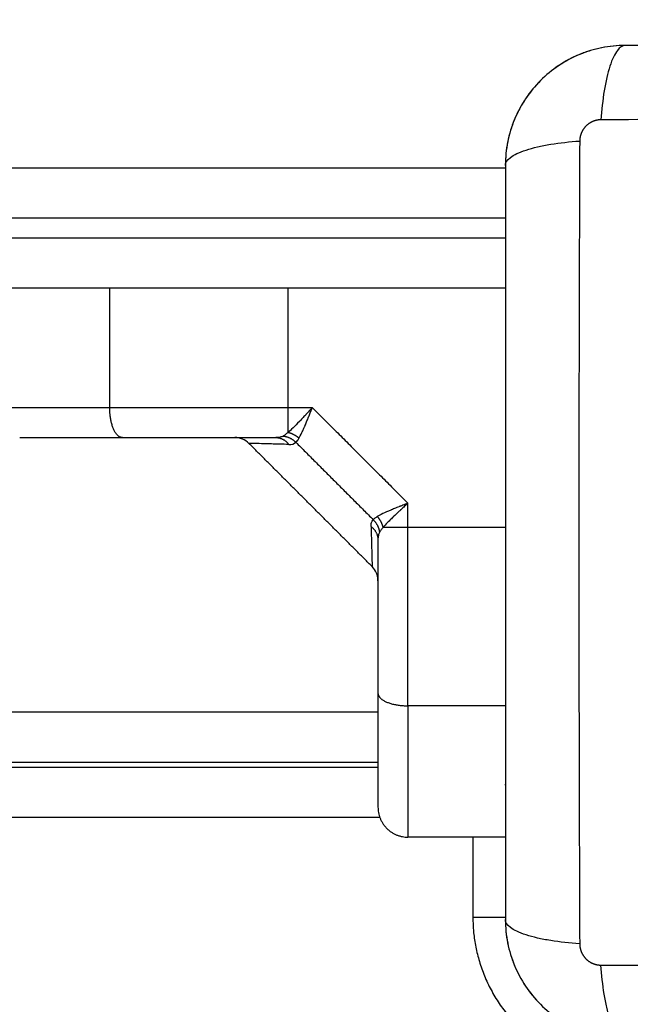
# Model space of a CAD drawing. Units: millimetres. Extents: x -4.4 to 6.9, y 0 to 13.1.
# Drawn here: x 4.6 to 4.6, y 5 to 5.1 of the extents above; entities that cross this region are included whole.
import ezdxf

# ---------------------------------------------------------------- set-up
doc = ezdxf.new("R2010")
doc.units = ezdxf.units.MM
doc.layers.add('DIASTASEIS', color=253, linetype='Continuous', lineweight=5)
doc.layers.add('Make2D$Visible$Curves', color=7, linetype='Continuous')
doc.layers.add('Make2D$Visible$Tangents', color=8, linetype='Continuous')
doc.styles.get("Standard").update_dxf_attribs({"font": 'ARIALN.TTF'})
doc.dimstyles.new('STANDARD_ACAD', dxfattribs={"dimtxt": 0.18, "dimasz": 0.18, "dimexe": 0.18, "dimexo": 0.0625, "dimgap": 0.09, "dimtad": 0, "dimtih": 1, "dimtoh": 1, "dimdec": 4, "dimzin": 0, "dimdsep": 46, "dimtxsty": 'Standard', "dimcen": 0.09, "dimadec": 0, "dimazin": 0, "dimtfac": 1, "dimtdec": 4, "dimtofl": 0, "dimtmove": 0, "dimatfit": 3, "dimfxl": 1, "dimtolj": 1, "dimtzin": 0, "dimarcsym": 0})

# ---------------------------------------------------------------- blocks, each defined once
blk = doc.blocks.new('*D44')
at = {"layer": 'Defpoints', "color": 0}
for p in [(2.498137, 5.581074), (2.498137, 4.99451), (5.463278, 4.974512)]:
    blk.add_point(p, dxfattribs=at)
at = {"layer": 'DIASTASEIS', "color": 0, "lineweight": -2}
for p, q in [((2.498137, 5.05701), (2.498137, 5.761074)), ((5.463278, 5.037012), (5.463278, 5.761074)), ((2.678137, 5.581074), (3.699227, 5.581074)), ((5.283278, 5.581074), (4.262188, 5.581074))]:
    blk.add_line(p, q, dxfattribs=at)
at = {"layer": 'DIASTASEIS', "color": 0}
for points in [[(2.678137, 5.611074), (2.678137, 5.551074), (2.498137, 5.581074)], [(5.283278, 5.551074), (5.283278, 5.611074), (5.463278, 5.581074)]]:
    blk.add_solid(points, dxfattribs=at)
at = {"layer": 'DIASTASEIS', "color": 0, "insert": (3.980708, 5.581074), "char_height": 0.18, "attachment_point": 5}
blk.add_mtext('\\A1;\\A1;3.00', dxfattribs=at)
blk = doc.blocks.new('*D45')
at = {"layer": 'Defpoints', "color": 0}
for p in [(3.399641, 5.221131), (3.60098, 2), (5.69963, 2)]:
    blk.add_point(p, dxfattribs=at)
at = {"layer": 'DIASTASEIS', "color": 0, "lineweight": -2}
for p, q in [((3.462141, 5.221131), (5.87963, 5.221131)), ((5.69963, 5.041131), (5.69963, 3.792469)), ((5.69963, 2.18), (5.69963, 3.428663)), ((3.66348, 2), (5.87963, 2))]:
    blk.add_line(p, q, dxfattribs=at)
at = {"layer": 'DIASTASEIS', "color": 0}
for points in [[(5.72963, 5.041131), (5.66963, 5.041131), (5.69963, 5.221131)], [(5.66963, 2.18), (5.72963, 2.18), (5.69963, 2)]]:
    blk.add_solid(points, dxfattribs=at)
at = {"layer": 'DIASTASEIS', "color": 0, "insert": (5.69963, 3.610566), "char_height": 0.18, "attachment_point": 5}
blk.add_mtext('\\A1;\\A1;3.20', dxfattribs=at)
blk = doc.blocks.new('*D47')
at = {"layer": 'Defpoints', "color": 0}
for p in [(0.998137, 7.2453), (6.904017, 4.70867), (0.998137, 4.599475)]:
    blk.add_point(p, dxfattribs=at)
at = {"layer": 'DIASTASEIS', "color": 0, "lineweight": -2}
for p, q in [((0.998137, 4.661975), (0.998137, 7.4253)), ((6.904017, 4.77117), (6.904017, 7.4253)), ((1.178137, 7.2453), (3.669167, 7.2453)), ((6.724017, 7.2453), (4.232987, 7.2453))]:
    blk.add_line(p, q, dxfattribs=at)
at = {"layer": 'DIASTASEIS', "color": 0}
for points in [[(1.178137, 7.2753), (1.178137, 7.2153), (0.998137, 7.2453)], [(6.724017, 7.2153), (6.724017, 7.2753), (6.904017, 7.2453)]]:
    blk.add_solid(points, dxfattribs=at)
at = {"layer": 'DIASTASEIS', "color": 0, "insert": (3.951077, 7.2453), "char_height": 0.18, "attachment_point": 5}
blk.add_mtext('\\A1;\\A1;6.00', dxfattribs=at)
blk = doc.blocks.new('KATOPSH_S085B')
at = {"layer": 'Make2D$Visible$Curves', "color": 0, "lineweight": -3}
for points, degree, knots in [([(1756.654041, 6914.455089), (1756.65323, 6914.455089), (1756.652436, 6914.455007), (1756.651291, 6914.454776), (1756.650917, 6914.454682), (1756.65037, 6914.454516), (1756.65019, 6914.454456), (1756.649924, 6914.454361), (1756.649791, 6914.454312), (1756.649639, 6914.454253), (1756.649574, 6914.454227), (1756.64953, 6914.454209), (1756.64951, 6914.454201), (1756.648001, 6914.453582), (1756.646662, 6914.452681), (1756.645003, 6914.451022), (1756.644501, 6914.450411), (1756.643841, 6914.449422), (1756.643636, 6914.449081), (1756.643355, 6914.448553), (1756.643221, 6914.448285), (1756.643076, 6914.447966), (1756.643007, 6914.447806), (1756.642977, 6914.447736), (1756.642958, 6914.44769), (1756.642948, 6914.447665), (1756.642656, 6914.446953), (1756.642431, 6914.446221), (1756.642124, 6914.444694), (1756.642041, 6914.4439), (1756.642041, 6914.443089)], 3, [-18.903331, -18.903331, -18.903331, -18.903331, -16.540415, -16.540415, -15.358956, -15.358956, -14.768227, -14.768227, -14.472863, -14.32518, -14.251339, -14.251339, -14.177498, -14.177498, -9.451665, -9.451665, -7.088749, -7.088749, -5.907291, -5.907291, -5.316562, -5.021197, -4.873515, -4.799674, -4.799674, -4.725833, -4.725833, -2.362916, -2.362916, 0, 0, 0, 0]), ([(1756.654041, 6914.455089), (1756.653253, 6914.455089), (1756.652473, 6914.455012), (1756.650928, 6914.454705), (1756.650177, 6914.454477), (1756.648721, 6914.453875), (1756.648029, 6914.453505), (1756.646719, 6914.452629), (1756.646113, 6914.452132), (1756.645556, 6914.451575)], 3, [0, 0, 0, 0, 2.359997, 2.359997, 4.719995, 4.719995, 7.079992, 7.079992, 9.439985, 9.439985, 9.439985, 9.439985]), ([(1756.729541, 6914.455089), (1756.726421, 6914.455089), (1756.721748, 6914.455089), (1756.717086, 6914.455089), (1756.715144, 6914.455089), (1756.714758, 6914.455089), (1756.71397, 6914.455089), (1756.712787, 6914.455089), (1756.711604, 6914.455089), (1756.707658, 6914.455089), (1756.704503, 6914.455089), (1756.699729, 6914.455089), (1756.697344, 6914.455089), (1756.694963, 6914.455089), (1756.693377, 6914.455089), (1756.692582, 6914.455089), (1756.685462, 6914.455089), (1756.678333, 6914.455089), (1756.671094, 6914.455089), (1756.670202, 6914.455089), (1756.670003, 6914.455089), (1756.669907, 6914.455089), (1756.669616, 6914.455089), (1756.669033, 6914.455089), (1756.666896, 6914.455089), (1756.66184, 6914.455089), (1756.657164, 6914.455089), (1756.654041, 6914.455089)], 3, [0, 0, 0, 0, 9.545659, 14.318488, 14.318488, 15.511695, 15.511695, 16.704903, 19.091317, 19.091317, 28.636976, 28.636976, 33.409805, 35.79622, 35.79622, 38.182634, 38.182634, 57.273951, 59.660366, 59.958668, 59.958668, 60.25697, 60.25697, 60.853573, 62.046781, 66.81961, 76.365269, 76.365269, 76.365269, 76.365269]), ([(1756.645556, 6914.451575), (1756.645556, 6914.451575), (1756.645556, 6914.451575), (1756.645556, 6914.451575), (1756.645021, 6914.45104), (1756.644541, 6914.45046), (1756.644117, 6914.449835)], 3, [9.439988, 9.439988, 9.439988, 9.439988, 9.43999, 9.43999, 9.43999, 11.705284, 11.705284, 11.705284, 11.705284]), ([(1756.642041, 6914.443089), (1756.642041, 6914.439969), (1756.642041, 6914.435296), (1756.642041, 6914.430634), (1756.642041, 6914.428692), (1756.642041, 6914.428306), (1756.642041, 6914.427518), (1756.642041, 6914.426335), (1756.642041, 6914.425152), (1756.642041, 6914.421206), (1756.642041, 6914.418051), (1756.642041, 6914.413277), (1756.642041, 6914.410892), (1756.642041, 6914.408511), (1756.642041, 6914.406925), (1756.642041, 6914.40613), (1756.642041, 6914.39901), (1756.642041, 6914.391881), (1756.642041, 6914.384642), (1756.642041, 6914.38375), (1756.642041, 6914.383551), (1756.642041, 6914.383455), (1756.642041, 6914.383164), (1756.642041, 6914.382581), (1756.642041, 6914.380444), (1756.642041, 6914.375389), (1756.642041, 6914.370712), (1756.642041, 6914.367589)], 3, [0, 0, 0, 0, 9.545659, 14.318488, 14.318488, 15.511695, 15.511695, 16.704903, 19.091317, 19.091317, 28.636976, 28.636976, 33.409805, 35.79622, 35.79622, 38.182634, 38.182634, 57.273951, 59.660366, 59.958668, 59.958668, 60.25697, 60.25697, 60.853573, 62.046781, 66.81961, 76.365269, 76.365269, 76.365269, 76.365269]), ([(1756.593631, 6914.415839), (1756.594185, 6914.415839), (1756.59496, 6914.415839), (1756.595646, 6914.415839), (1756.596496, 6914.415839), (1756.597994, 6914.415839), (1756.599959, 6914.415839), (1756.601675, 6914.415839), (1756.603711, 6914.415839)], 2, [0.25, 0.25, 0.25, 0.375, 0.375, 0.5, 0.5, 0.75, 0.75, 1, 1, 1]), ([(1756.603711, 6914.415839), (1756.607317, 6914.415839), (1756.611199, 6914.415839), (1756.615077, 6914.415839), (1756.619064, 6914.415839)], 2, [0, 0, 0, 0.5, 0.5, 1, 1, 1]), ([(1756.616377, 6914.415254), (1756.616191, 6914.415439), (1756.615971, 6914.415587), (1756.615606, 6914.415738), (1756.615479, 6914.415776), (1756.615306, 6914.41581), (1756.615263, 6914.415817), (1756.615177, 6914.415828), (1756.615134, 6914.415832), (1756.61507, 6914.415837), (1756.615048, 6914.415838), (1756.615016, 6914.415839), (1756.615006, 6914.415839), (1756.61499, 6914.415839), (1756.614984, 6914.415839), (1756.614976, 6914.415839), (1756.614974, 6914.415839), (1756.614969, 6914.415839), (1756.614965, 6914.415839), (1756.614963, 6914.415839)], 3, [0, 0, 0, 0, 0.790894, 0.790894, 1.18887, 1.18887, 1.319982, 1.319982, 1.449967, 1.449967, 1.514264, 1.514264, 1.546411, 1.546411, 1.562486, 1.562486, 1.570524, 1.570524, 1.576511, 1.576511, 1.576511, 1.576511]), ([(1756.632291, 6914.409266), (1756.632092, 6914.409188), (1756.631919, 6914.409119), (1756.631696, 6914.409032), (1756.631629, 6914.409005), (1756.631537, 6914.408969), (1756.631508, 6914.408957), (1756.631467, 6914.408941), (1756.631453, 6914.408935), (1756.631434, 6914.408928), (1756.631428, 6914.408925), (1756.631418, 6914.408921), (1756.631415, 6914.40892), (1756.631409, 6914.408918), (1756.631408, 6914.408917), (1756.631241, 6914.408851), (1756.631091, 6914.40879), (1756.630881, 6914.408704), (1756.630814, 6914.408676), (1756.630717, 6914.408636), (1756.630686, 6914.408623), (1756.630639, 6914.408604), (1756.630624, 6914.408597), (1756.630601, 6914.408588), (1756.630594, 6914.408584), (1756.630579, 6914.408578), (1756.630574, 6914.408576), (1756.630266, 6914.408446), (1756.630005, 6914.408328), (1756.629559, 6914.408113), (1756.629375, 6914.408016), (1756.629226, 6914.407926)], 3, [0, 0, 0, 0, 0.125, 0.125, 0.1875, 0.1875, 0.21875, 0.21875, 0.234375, 0.234375, 0.242188, 0.242188, 0.246094, 0.246094, 0.25, 0.25, 0.375, 0.375, 0.4375, 0.4375, 0.46875, 0.46875, 0.484375, 0.484375, 0.492188, 0.492188, 0.5, 0.5, 0.75, 0.75, 1, 1, 1, 1]), ([(1756.629291, 6914.405612), (1756.629291, 6914.40163), (1756.629291, 6914.397748), (1756.629291, 6914.39387), (1756.629291, 6914.390259)], 2, [0, 0, 0, 0.5, 0.5, 1, 1, 1]), ([(1756.629291, 6914.401511), (1756.629291, 6914.401512), (1756.629291, 6914.401519), (1756.629291, 6914.401522), (1756.629291, 6914.401524), (1756.629291, 6914.401532), (1756.629291, 6914.401538), (1756.629291, 6914.401554), (1756.629291, 6914.401564), (1756.62929, 6914.401596), (1756.629289, 6914.401618), (1756.629284, 6914.401682), (1756.62928, 6914.401725), (1756.629269, 6914.401812), (1756.629262, 6914.401855), (1756.629228, 6914.402027), (1756.62919, 6914.402154), (1756.629038, 6914.402519), (1756.628891, 6914.402739), (1756.628705, 6914.402925)], 3, [0, 0, 0, 0, 0, 0, 0.008067, 0.008067, 0.024202, 0.024202, 0.056471, 0.056471, 0.121015, 0.121015, 0.2515, 0.2515, 0.383116, 0.383116, 0.782619, 0.782619, 1.576552, 1.576552, 1.576552, 1.576552]), ([(1756.629291, 6914.390259), (1756.629291, 6914.388223), (1756.629291, 6914.386507), (1756.629291, 6914.384543), (1756.629291, 6914.383044), (1756.629291, 6914.381229), (1756.629291, 6914.380179), (1756.629291, 6914.37884), (1756.629291, 6914.378839)], 2, [0, 0, 0, 0.25, 0.25, 0.5, 0.5, 0.75, 0.75, 1, 1, 1]), ([(1756.642041, 6914.381089), (1756.642023, 6914.381071), (1756.642005, 6914.381053), (1756.641987, 6914.381035), (1756.641987, 6914.381035)], 3, [4.73414729, 4.73414729, 4.73414729, 4.73414729, 4.82321915, 4.82322116, 4.82322116, 4.82322116, 4.82322116]), ([(1756.641987, 6914.381035), (1756.641996, 6914.381045), (1756.642006, 6914.381054), (1756.642024, 6914.381072), (1756.642033, 6914.381081), (1756.642041, 6914.381089)], 3, [-4.82350787, -4.82350787, -4.82350787, -4.82350787, -4.7771983, -4.7771983, -4.73444849, -4.73444849, -4.73444849, -4.73444849]), ([(1756.642041, 6914.367589), (1756.642041, 6914.366779), (1756.642124, 6914.365985), (1756.642354, 6914.36484), (1756.642449, 6914.364466), (1756.642615, 6914.363919), (1756.642674, 6914.363738), (1756.642769, 6914.363472), (1756.642818, 6914.36334), (1756.642878, 6914.363187), (1756.642904, 6914.363122), (1756.642921, 6914.363078), (1756.64293, 6914.363058), (1756.643548, 6914.36155), (1756.644451, 6914.360209), (1756.646109, 6914.358551), (1756.646719, 6914.358049), (1756.647708, 6914.357389), (1756.648049, 6914.357185), (1756.648577, 6914.356904), (1756.648845, 6914.356769), (1756.649164, 6914.356624), (1756.649325, 6914.356555), (1756.649394, 6914.356526), (1756.649441, 6914.356506), (1756.649465, 6914.356496), (1756.650177, 6914.356204), (1756.650909, 6914.355979), (1756.652436, 6914.355672), (1756.65323, 6914.355589), (1756.654041, 6914.355589)], 3, [-18.903298, -18.903298, -18.903298, -18.903298, -16.540386, -16.540386, -15.35893, -15.35893, -14.768202, -14.768202, -14.472838, -14.325156, -14.251315, -14.251315, -14.177474, -14.177474, -9.451649, -9.451649, -7.088737, -7.088737, -5.907281, -5.907281, -5.316553, -5.021189, -4.873507, -4.799666, -4.799666, -4.725825, -4.725825, -2.362912, -2.362912, 0, 0, 0, 0]), ([(1756.642041, 6914.367589), (1756.642041, 6914.366802), (1756.642118, 6914.366021), (1756.642425, 6914.364476), (1756.642653, 6914.363725), (1756.643256, 6914.36227), (1756.643626, 6914.361577), (1756.644492, 6914.360281), (1756.644979, 6914.359685), (1756.645523, 6914.359138)], 3, [-18.879974, -18.879974, -18.879974, -18.879974, -16.519977, -16.519977, -14.15998, -14.15998, -11.799984, -11.799984, -9.487194, -9.487194, -9.487194, -9.487194])]:
    blk.add_open_spline(points, degree=degree, knots=knots, dxfattribs=at)
for points, degree in [([(1756.644061, 6914.449752), (1756.643649, 6914.449135), (1756.643297, 6914.448486), (1756.643006, 6914.447805)], 3), ([(1756.642942, 6914.44765), (1756.642661, 6914.446966), (1756.642445, 6914.446262), (1756.642294, 6914.445538)], 3), ([(1756.642272, 6914.44543), (1756.642118, 6914.444658), (1756.642041, 6914.443877), (1756.642041, 6914.443089)], 3), ([(1756.349261, 6914.442839), (1756.495651, 6914.442839), (1756.642041, 6914.442839)], 2), ([(1756.349261, 6914.430839), (1756.495651, 6914.430839), (1756.642041, 6914.430839)], 2), ([(1756.593427, 6914.415839), (1756.593525, 6914.415839), (1756.593631, 6914.415839)], 2), ([(1756.628705, 6914.402925), (1756.622541, 6914.409089), (1756.616377, 6914.415254)], 2), ([(1756.309291, 6914.383339), (1756.469291, 6914.383339), (1756.629291, 6914.383339)], 2), ([(1755.950157, 6914.382839), (1756.289724, 6914.382839), (1756.629291, 6914.382839)], 2), ([(1756.642041, 6914.375839), (1756.637166, 6914.375839), (1756.632291, 6914.375839)], 2)]:
    blk.add_open_spline(points, degree=degree, dxfattribs=at)
blk.add_rational_spline([(1756.629291, 6914.378839), (1756.629291, 6914.375839), (1756.632291, 6914.375839)], [1, 0.707106781187, 1], degree=2, dxfattribs=at)
at = {"layer": 'Make2D$Visible$Tangents', "color": 0, "lineweight": -3}
for points, knots in [([(1756.654041, 6914.455089), (1756.653786, 6914.455089), (1756.653516, 6914.454931), (1756.653121, 6914.454412), (1756.652992, 6914.454193), (1756.652741, 6914.453667), (1756.652621, 6914.45336), (1756.652395, 6914.452668), (1756.652289, 6914.452283), (1756.652097, 6914.451456), (1756.652011, 6914.451012), (1756.651784, 6914.449627), (1756.651676, 6914.448631), (1756.651611, 6914.447648)], [-13.155071, -13.155071, -13.155071, -13.155071, -9.866303, -9.866303, -8.221919, -8.221919, -6.577535, -6.577535, -4.933151, -4.933151, -3.288768, -3.288768, 0, 0, 0, 0]), ([(1756.731972, 6914.447648), (1756.727052, 6914.447668), (1756.713817, 6914.447713), (1756.691791, 6914.447745), (1756.669765, 6914.447713), (1756.65653, 6914.447668), (1756.651611, 6914.447648)], [0, 0, 0, 0, 15.335891, 40.710981, 66.086071, 81.421962, 81.421962, 81.421962, 81.421962]), ([(1756.642041, 6914.443089), (1756.642041, 6914.443345), (1756.6422, 6914.443614), (1756.642718, 6914.444009), (1756.642937, 6914.444139), (1756.643464, 6914.444389), (1756.643771, 6914.44451), (1756.644463, 6914.444736), (1756.644847, 6914.444841), (1756.645675, 6914.445033), (1756.646118, 6914.44512), (1756.647504, 6914.445347), (1756.648499, 6914.445454), (1756.649482, 6914.44552)], [0, 0, 0, 0, 3.288716, 3.288716, 4.933073, 4.933073, 6.577431, 6.577431, 8.221789, 8.221789, 9.866147, 9.866147, 13.154862, 13.154862, 13.154862, 13.154862]), ([(1756.649482, 6914.44552), (1756.649463, 6914.4406), (1756.649418, 6914.427365), (1756.649386, 6914.405339), (1756.649418, 6914.383313), (1756.649463, 6914.370078), (1756.649482, 6914.365159)], [0, 0, 0, 0, 15.335891, 40.710981, 66.086071, 81.421962, 81.421962, 81.421962, 81.421962]), ([(1756.622718, 6914.418839), (1756.62257, 6914.418678), (1756.622441, 6914.418536), (1756.622275, 6914.418357), (1756.622225, 6914.418302), (1756.622157, 6914.418228), (1756.622135, 6914.418204), (1756.622104, 6914.418171), (1756.622094, 6914.41816), (1756.62208, 6914.418145), (1756.622075, 6914.418139), (1756.622068, 6914.418132), (1756.622066, 6914.418129), (1756.622061, 6914.418124), (1756.62206, 6914.418124), (1756.621936, 6914.41799), (1756.621823, 6914.417868), (1756.621664, 6914.417698), (1756.621613, 6914.417644), (1756.621538, 6914.417565), (1756.621514, 6914.41754), (1756.621478, 6914.417502), (1756.621466, 6914.41749), (1756.621449, 6914.417471), (1756.621443, 6914.417465), (1756.621431, 6914.417453), (1756.621427, 6914.417449), (1756.621191, 6914.417202), (1756.620981, 6914.416989), (1756.6206, 6914.416622), (1756.620429, 6914.416467), (1756.620277, 6914.41634)], [0, 0, 0, 0, 0.125, 0.125, 0.1875, 0.1875, 0.21875, 0.21875, 0.234375, 0.234375, 0.242188, 0.242188, 0.246094, 0.246094, 0.25, 0.25, 0.375, 0.375, 0.4375, 0.4375, 0.46875, 0.46875, 0.484375, 0.484375, 0.492188, 0.492188, 0.5, 0.5, 0.75, 0.75, 1, 1, 1, 1]), ([(1756.621378, 6914.415775), (1756.621468, 6914.415923), (1756.621565, 6914.416108), (1756.621727, 6914.416442), (1756.621783, 6914.416563), (1756.621871, 6914.416759), (1756.621901, 6914.416827), (1756.621946, 6914.416932), (1756.621962, 6914.416967), (1756.621985, 6914.417022), (1756.621993, 6914.41704), (1756.622005, 6914.417067), (1756.622009, 6914.417077), (1756.622016, 6914.417095), (1756.622021, 6914.417106), (1756.622074, 6914.417231), (1756.622128, 6914.41736), (1756.622213, 6914.417569), (1756.622243, 6914.417641), (1756.622288, 6914.417754), (1756.622304, 6914.417792), (1756.622327, 6914.417851), (1756.622335, 6914.41787), (1756.622347, 6914.4179), (1756.622351, 6914.41791), (1756.622357, 6914.417925), (1756.622359, 6914.41793), (1756.622363, 6914.41794), (1756.622366, 6914.417947), (1756.622406, 6914.418047), (1756.622454, 6914.41817), (1756.622571, 6914.418466), (1756.62264, 6914.41864), (1756.622718, 6914.418839)], [0, 0, 0, 0, 0.25, 0.25, 0.375, 0.375, 0.4375, 0.4375, 0.46875, 0.46875, 0.484375, 0.484375, 0.492188, 0.492188, 0.5, 0.5, 0.625, 0.625, 0.6875, 0.6875, 0.71875, 0.71875, 0.734375, 0.734375, 0.742188, 0.742188, 0.746094, 0.746094, 0.75, 0.75, 0.875, 0.875, 1, 1, 1, 1]), ([(1756.619796, 6914.415987), (1756.619711, 6914.415938), (1756.619608, 6914.415901), (1756.619363, 6914.415852), (1756.619222, 6914.415839), (1756.619064, 6914.415839)], [0, 0, 0, 0, 0.5, 0.5, 1, 1, 1, 1]), ([(1756.620277, 6914.41634), (1756.620187, 6914.416262), (1756.620102, 6914.416194), (1756.619941, 6914.416077), (1756.619866, 6914.416027), (1756.619796, 6914.415987)], [0, 0, 0, 0, 0.5, 0.5, 1, 1, 1, 1]), ([(1756.621378, 6914.415775), (1756.621323, 6914.415683), (1756.62127, 6914.415604), (1756.621167, 6914.415468), (1756.621117, 6914.415411), (1756.621069, 6914.415366)], [0, 0, 0, 0, 0.5, 0.5, 1, 1, 1, 1]), ([(1756.620372, 6914.415148), (1756.619704, 6914.415167), (1756.619119, 6914.415183), (1756.618123, 6914.415209), (1756.617711, 6914.415221), (1756.617375, 6914.415229), (1756.617364, 6914.415229), (1756.617343, 6914.41523), (1756.617333, 6914.41523), (1756.617302, 6914.415231), (1756.617282, 6914.415231), (1756.617223, 6914.415233), (1756.617184, 6914.415234), (1756.617074, 6914.415236), (1756.617005, 6914.415238), (1756.616815, 6914.415243), (1756.61671, 6914.415245), (1756.61646, 6914.415251), (1756.616377, 6914.415254), (1756.616377, 6914.415254)], [0, 0, 0, 0, 0.125, 0.125, 0.25, 0.25, 0.2539062, 0.2539062, 0.2578125, 0.2578125, 0.265625, 0.265625, 0.28125, 0.28125, 0.3125, 0.3125, 0.375, 0.375, 0.4985624, 0.4985624, 0.4985624, 0.4985624]), ([(1756.632291, 6914.409266), (1756.63213, 6914.409118), (1756.631989, 6914.408989), (1756.631749, 6914.408769), (1756.63165, 6914.408678), (1756.63157, 6914.408603), (1756.631564, 6914.408598), (1756.631556, 6914.408591), (1756.631552, 6914.408587), (1756.63154, 6914.408576), (1756.631532, 6914.408568), (1756.631508, 6914.408546), (1756.631492, 6914.408531), (1756.631445, 6914.408487), (1756.631413, 6914.408458), (1756.631322, 6914.408373), (1756.631263, 6914.408318), (1756.631093, 6914.408158), (1756.630988, 6914.408059), (1756.630886, 6914.407961), (1756.630877, 6914.407952), (1756.630862, 6914.407938), (1756.630855, 6914.407931), (1756.630833, 6914.40791), (1756.630818, 6914.407896), (1756.630775, 6914.407854), (1756.630746, 6914.407826), (1756.630661, 6914.407744), (1756.630607, 6914.40769), (1756.630448, 6914.407533), (1756.630349, 6914.407433), (1756.630074, 6914.407148), (1756.629919, 6914.406977), (1756.629792, 6914.406825)], [0, 0, 0, 0, 0.125, 0.125, 0.25, 0.25, 0.253906, 0.253906, 0.257812, 0.257812, 0.265625, 0.265625, 0.28125, 0.28125, 0.3125, 0.3125, 0.375, 0.375, 0.5, 0.5, 0.507812, 0.507812, 0.515625, 0.515625, 0.53125, 0.53125, 0.5625, 0.5625, 0.625, 0.625, 0.75, 0.75, 1, 1, 1, 1]), ([(1756.6286, 6914.40692), (1756.628595, 6914.407072), (1756.628612, 6914.407206), (1756.628684, 6914.407438), (1756.628741, 6914.407537), (1756.628818, 6914.407617)], [0, 0, 0, 0, 0.5, 0.5, 1, 1, 1, 1]), ([(1756.629226, 6914.407926), (1756.629135, 6914.407871), (1756.629056, 6914.407818), (1756.62892, 6914.407715), (1756.628863, 6914.407665), (1756.628818, 6914.407617)], [0, 0, 0, 0, 0.5, 0.5, 1, 1, 1, 1]), ([(1756.6286, 6914.40692), (1756.628619, 6914.406266), (1756.628635, 6914.405693), (1756.628661, 6914.404703), (1756.628672, 6914.404287), (1756.628685, 6914.403782), (1756.628688, 6914.403633), (1756.628695, 6914.403377), (1756.628697, 6914.403269), (1756.628703, 6914.40301), (1756.628705, 6914.402926), (1756.628705, 6914.402925)], [0, 0, 0, 0, 0.125, 0.125, 0.25, 0.25, 0.3125, 0.3125, 0.375, 0.375, 0.5, 0.5, 0.5, 0.5]), ([(1756.629792, 6914.406825), (1756.629714, 6914.406735), (1756.629646, 6914.40665), (1756.629529, 6914.406489), (1756.629479, 6914.406414), (1756.629439, 6914.406344)], [0, 0, 0, 0, 0.5, 0.5, 1, 1, 1, 1]), ([(1756.629439, 6914.406344), (1756.62939, 6914.406259), (1756.629353, 6914.406156), (1756.629304, 6914.405911), (1756.629291, 6914.40577), (1756.629291, 6914.405612)], [0, 0, 0, 0, 0.5, 0.5, 1, 1, 1, 1]), ([(1756.649482, 6914.365159), (1756.648499, 6914.365225), (1756.647504, 6914.365332), (1756.646118, 6914.365559), (1756.645675, 6914.365646), (1756.644847, 6914.365837), (1756.644463, 6914.365943), (1756.643771, 6914.366169), (1756.643464, 6914.366289), (1756.642937, 6914.36654), (1756.642718, 6914.36667), (1756.6422, 6914.367064), (1756.642041, 6914.367334), (1756.642041, 6914.367589)], [0, 0, 0, 0, 3.288716, 3.288716, 4.933073, 4.933073, 6.577431, 6.577431, 8.221789, 8.221789, 9.866147, 9.866147, 13.154862, 13.154862, 13.154862, 13.154862]), ([(1756.654041, 6914.355589), (1756.653786, 6914.355589), (1756.653516, 6914.355748), (1756.653121, 6914.356267), (1756.652992, 6914.356485), (1756.652741, 6914.357012), (1756.652621, 6914.357319), (1756.652395, 6914.358011), (1756.652289, 6914.358395), (1756.652097, 6914.359223), (1756.652011, 6914.359666), (1756.651784, 6914.361052), (1756.651676, 6914.362048), (1756.651611, 6914.36303)], [0, 0, 0, 0, 3.288716, 3.288716, 4.933073, 4.933073, 6.577431, 6.577431, 8.221789, 8.221789, 9.866147, 9.866147, 13.154862, 13.154862, 13.154862, 13.154862]), ([(1756.651611, 6914.36303), (1756.65653, 6914.363011), (1756.669765, 6914.362966), (1756.691791, 6914.362934), (1756.713817, 6914.362966), (1756.727052, 6914.363011), (1756.731972, 6914.36303)], [0, 0, 0, 0, 15.335891, 40.710981, 66.086071, 81.421962, 81.421962, 81.421962, 81.421962])]:
    blk.add_open_spline(points, degree=3, knots=knots, dxfattribs=at)
for points, weights, knots in [([(1756.651611, 6914.447648), (1756.65135, 6914.447648), (1756.650945, 6914.447571), (1756.650448, 6914.447315), (1756.650108, 6914.447042), (1756.649831, 6914.446705), (1756.649564, 6914.446203), (1756.649483, 6914.445789), (1756.649482, 6914.44552)], [0.999998587713, 0.999998651797, 0.999998730702, 0.999998787847, 0.999998803584, 0.99999878968, 0.999998733871, 0.999998653891, 0.999998587713], [-3.406541, -3.406541, -3.406541, -3.406541, -2.58826, -2.156117, -1.71703, -1.277731, -0.844961, 0, 0, 0, 0]), ([(1756.649482, 6914.365159), (1756.649483, 6914.364889), (1756.649564, 6914.364476), (1756.649831, 6914.363974), (1756.650108, 6914.363637), (1756.650448, 6914.363364), (1756.650945, 6914.363108), (1756.65135, 6914.363031), (1756.651611, 6914.36303)], [0.999998587727, 0.999998653903, 0.999998733883, 0.999998789691, 0.999998803595, 0.999998787858, 0.999998730714, 0.999998651809, 0.999998587727], [-3.406541, -3.406541, -3.406541, -3.406541, -2.56158, -2.128809, -1.689511, -1.250424, -0.818281, 0, 0, 0, 0])]:
    blk.add_rational_spline(points, weights, degree=3, knots=knots, dxfattribs=at)
for points, degree in [([(1756.349261, 6914.437839), (1756.495651, 6914.437839), (1756.642041, 6914.437839)], 2), ([(1756.349261, 6914.435839), (1756.495651, 6914.435839), (1756.642041, 6914.435839)], 2), ([(1756.602437, 6914.418839), (1756.602437, 6914.424839), (1756.602437, 6914.430839)], 2), ([(1756.620277, 6914.430839), (1756.620277, 6914.424839), (1756.620277, 6914.418839)], 2), ([(1756.620277, 6914.418839), (1756.621497, 6914.418839), (1756.622718, 6914.418839)], 2), ([(1756.622718, 6914.418839), (1756.627505, 6914.414053), (1756.632291, 6914.409266)], 2), ([(1756.620372, 6914.415148), (1756.620659, 6914.41514), (1756.620899, 6914.415203), (1756.621069, 6914.415366)], 3), ([(1756.621069, 6914.415366), (1756.624943, 6914.411491), (1756.628818, 6914.407617)], 2), ([(1756.632291, 6914.406825), (1756.632291, 6914.408045), (1756.632291, 6914.409266)], 2), ([(1756.642041, 6914.406825), (1756.637166, 6914.406825), (1756.632291, 6914.406825)], 2), ([(1756.642041, 6914.388985), (1756.637166, 6914.388985), (1756.632291, 6914.388985)], 2), ([(1756.629291, 6914.388339), (1756.469291, 6914.388339), (1756.309291, 6914.388339)], 2), ([(1755.950157, 6914.377839), (1756.28981, 6914.377839), (1756.629463, 6914.377839)], 2), ([(1756.638791, 6914.375839), (1756.638791, 6914.371839), (1756.638791, 6914.367839)], 2)]:
    blk.add_open_spline(points, degree=degree, dxfattribs=at)
for points, weights, degree in [([(1756.589291, 6914.418839), (1756.589291, 6914.418839), (1756.593146, 6914.418839), (1756.602437, 6914.418839)], [1, 0.820518360114, 0.689357208812, 0.606516546095], 3), ([(1756.603711, 6914.415839), (1756.602437, 6914.415839), (1756.602437, 6914.418839)], [1, 0.707106781186, 1], 2), ([(1756.602437, 6914.418839), (1756.610913, 6914.418839), (1756.620277, 6914.418839)], [1, 0.976038593926, 1], 2), ([(1756.620277, 6914.418839), (1756.620277, 6914.41723), (1756.620277, 6914.41634)], [1, 0.881181636916, 1], 2), ([(1756.619064, 6914.415839), (1756.619855, 6914.415839), (1756.620372, 6914.415148)], [1, 0.909485037037, 1], 2), ([(1756.619796, 6914.415987), (1756.620527, 6914.415911), (1756.621069, 6914.415366)], [1, 0.933438208864, 1], 2), ([(1756.621378, 6914.415775), (1756.620887, 6914.416206), (1756.620277, 6914.41634)], [1, 0.95018829605, 1], 2), ([(1756.628818, 6914.407617), (1756.629363, 6914.407076), (1756.629439, 6914.406344)], [1, 0.933438208864, 1], 2), ([(1756.629226, 6914.407926), (1756.629658, 6914.407435), (1756.629792, 6914.406825)], [1, 0.950188295904, 1], 2), ([(1756.6286, 6914.40692), (1756.629291, 6914.406403), (1756.629291, 6914.405612)], [1, 0.909485037038, 1], 2), ([(1756.632291, 6914.406825), (1756.630682, 6914.406825), (1756.629792, 6914.406825)], [1, 0.881181635808, 1], 2), ([(1756.632291, 6914.388985), (1756.632291, 6914.39459), (1756.632291, 6914.400633), (1756.632291, 6914.406825)], [1, 0.984025729284, 0.984025729284, 1], 3), ([(1756.629291, 6914.390259), (1756.629291, 6914.388985), (1756.632291, 6914.388985)], [1, 0.707106781187, 1], 2), ([(1756.632291, 6914.388985), (1756.632291, 6914.379695), (1756.632291, 6914.375839), (1756.632291, 6914.375839)], [0.606516546095, 0.689357208812, 0.820518360114, 1], 3), ([(1756.638791, 6914.367839), (1756.640638, 6914.367839), (1756.642041, 6914.367839)], [1, 0.867315989498, 0.854846757031], 2), ([(1756.638791, 6914.367839), (1756.638791, 6914.352339), (1756.654291, 6914.352339)], [1, 0.707106781184, 1], 2)]:
    blk.add_rational_spline(points, weights, degree=degree, dxfattribs=at)
blk = doc.blocks.new('s085b-')
at = {"color": 0}
blk.add_blockref('KATOPSH_S085B', (0, 0), dxfattribs=at)

msp = doc.modelspace()

# ---------------------------------------------------------------- block references
msp.add_blockref('s085b-', (-1752.042311, -6909.358328))

# ---------------------------------------------------------------- dimensions: what is measured, and where the dimension line sits
at = {"layer": 'DIASTASEIS'}
for base, p1, p2, text, picture, middle in [((0.998137, 7.2453), (6.904017, 4.70867), (0.998137, 4.599475), '\\A1;6.00', '*D47', (3.951077, 7.2453)), ((2.498137, 5.581074), (5.463278, 4.974512), (2.498137, 4.99451), '\\A1;<>.00', '*D44', (3.980708, 5.581074))]:
    dim = msp.add_linear_dim(base=base, p1=p1, p2=p2, text=text, dimstyle='STANDARD_ACAD', override={"dimdec": 0, "dimtxsty": 'Standard', "dimtmove": 2}, dxfattribs=at)
    dim.commit()
    dim.dimension.update_dxf_attribs({"geometry": picture, "text_midpoint": middle})
dim = msp.add_linear_dim(base=(5.69963, 2), p1=(3.399641, 5.221131), p2=(3.60098, 2), angle=90, text='\\A1;<>0', dimstyle='STANDARD_ACAD', override={"dimdec": 1, "dimtxsty": 'Standard', "dimtmove": 2}, dxfattribs=at)
dim.commit()
dim.dimension.update_dxf_attribs({"geometry": '*D45', "text_midpoint": (5.69963, 3.610566)})

doc.saveas('drawing.dxf')
